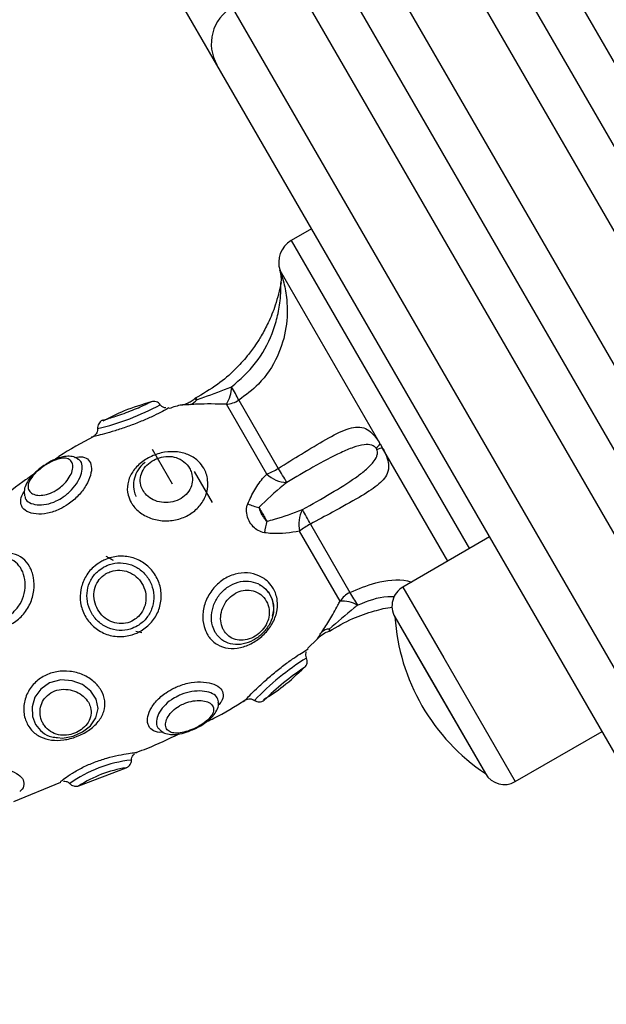
# Model space of a CAD drawing. Units: millimetres. Extents: x 17699 to 17716.8, y 12883.3 to 12898.
# Drawn here: x 17705.1 to 17705.2, y 12889 to 12889.2 of the extents above; entities that cross this region are included whole.
import ezdxf

# ---------------------------------------------------------------- set-up
doc = ezdxf.new("R2010")
doc.units = ezdxf.units.MM
doc.header["$LTSCALE"] = 100

# ---------------------------------------------------------------- blocks, each defined once
blk = doc.blocks.new('KATOPSI')
at = {"color": 7, "linetype": 'Continuous', "lineweight": 25}
for p, q in [((17705.12903475336, 12889.14918654027), (17705.08937281387, 12889.21788303459)), ((17705.15887584323, 12889.16950025647), (17705.26912750839, 12888.97853877079)), ((17705.25353905112, 12888.96953877079), (17705.14328738596, 12889.16050025647)), ((17705.23750764479, 12888.96130598106), (17705.12903475336, 12889.14918654027)), ((17705.14028706601, 12889.12969696306), (17705.1378728071, 12889.12830309003)), ((17705.14843162527, 12889.10412407118), (17705.13653779527, 12889.12472478904)), ((17705.13664430991, 12889.12318649011), (17705.13664414481, 12889.12320000465)), ((17705.13495541913, 12889.10053379204), (17705.13015545545, 12889.108847573)), ((17705.13163240118, 12889.10933156194), (17705.13631890908, 12889.10121429214)), ((17705.14843162527, 12889.10412407118), (17705.14871257163, 12889.10363745782)), ((17705.11252169776, 12889.10235175013), (17705.11256364848, 12889.10232772863)), ((17705.10849078675, 12889.10155864918), (17705.10815271448, 12889.10133096894)), ((17705.10850966727, 12889.10150782249), (17705.10821034457, 12889.10129561785)), ((17705.12633739281, 12889.10085850579), (17705.12846239281, 12889.09717789782)), ((17705.14013627097, 12889.09460242741), (17705.14482277887, 12889.08648515762)), ((17705.14366515929, 12889.08544807956), (17705.13886519561, 12889.09376186053)), ((17705.16143652815, 12889.09306502008), (17705.15113082585, 12889.08711502008)), ((17705.13410811574, 12889.08739921886), (17705.1341892043, 12889.08725876935)), ((17705.15017915979, 12889.08356335403), (17705.1555541598, 12889.07425358094)), ((17705.15017915979, 12889.08356335403), (17705.15409930009, 12889.07677347186)), ((17705.12009701175, 12889.08166716284), (17705.11941399905, 12889.08185017554)), ((17705.13981339859, 12889.07981677149), (17705.14096912766, 12889.08097439872)), ((17705.15409930009, 12889.07677347186), (17705.1609291598, 12889.06494380785)), ((17705.1555541598, 12889.07425358094), (17705.1609291598, 12889.06494380785)), ((17705.12615421873, 12889.07015144896), (17705.12640369444, 12889.07026890952)), ((17705.16448082585, 12889.0639921418), (17705.17478652815, 12889.0699421418)), ((17705.11264311597, 12889.06350367165), (17705.11824966258, 12889.06563992497)), ((17705.10491115891, 12889.0616078129), (17705.110482041, 12889.06394136121))]:
    blk.add_line(p, q, dxfattribs=at)
at = {"color": 8, "linetype": 'Continuous', "lineweight": 25}
for p, q in [((17705.16204179492, 12889.17401666728), (17705.27375293478, 12888.98052729727)), ((17705.2655356298, 12888.97476008699), (17705.15204571621, 12889.17133038349)), ((17705.14511751298, 12889.16733038349), (17705.25860742657, 12888.97076008699)), ((17705.24950422347, 12888.96652729727), (17705.13779308361, 12889.16001666729)), ((17705.13086488038, 12889.15601666728), (17705.24257602025, 12888.96252729727)), ((17705.1378728071, 12889.12830309003), (17705.15902226924, 12889.09167114705)), ((17705.11434872212, 12889.10499355732), (17705.11432617136, 12889.10498836859)), ((17705.1237393166, 12889.09935850579), (17705.1213643166, 12889.10347212646)), ((17705.15647156059, 12889.09019849472), (17705.14871257163, 12889.10363745782)), ((17705.15113082585, 12889.08711502008), (17705.1559990931, 12889.07868293385)), ((17705.1559990931, 12889.07868293385), (17705.16448082585, 12889.0639921418))]:
    blk.add_line(p, q, dxfattribs=at)
at = {"color": 8, "linetype": 'Continuous', "lineweight": 25, "flags": 128}
blk.add_lwpolyline([(17705.11010148924, 12889.06923312968), (17705.1107087306, 12889.0691691366), (17705.11195069376, 12889.06939409148), (17705.11307186822, 12889.06989476226), (17705.1140104241, 12889.07063388302), (17705.11466537132, 12889.07158471969), (17705.11491405877, 12889.07267170425), (17705.11469872286, 12889.07377047679), (17705.11405807425, 12889.07475044253), (17705.11307565394, 12889.07551548514), (17705.11184295682, 12889.07598259208), (17705.11047746092, 12889.07606766631), (17705.10916280502, 12889.07572003183), (17705.10809937866, 12889.07499088296), (17705.10739690412, 12889.07401143048), (17705.10707085251, 12889.07289239718), (17705.10713087625, 12889.071720704), (17705.10749448475, 12889.07078607483), (17705.10749448475, 12889.07078607483)], dxfattribs=at)
at = {"color": 7, "linetype": 'Continuous', "lineweight": 25}
for centre, radius, start, end in [((17705.13336488038, 12889.15168654027), 0.005000000000001592, 119.9999998994347, 210.0000000418024), ((17705.1393728071, 12889.12570501382), 0.003000000000000719, 119.9999998994347, 199.0673653193458), ((17705.133696438, 12889.12376109152), 0.00300000000000065, 349.2216240736335, 20.0493879505654), ((17705.1337320013, 12889.12375767361), 0.002967792454315208, 348.9035753668508, 19.01831042711331), ((17705.12676504167, 12889.11098951214), 0.004010337748988818, 327.7168039528243, 358.7881170840765), ((17705.11765418764, 12889.10272894764), 0.01545913870171695, 25.28372540856286, 31.92857835179108), ((17705.12535571471, 12889.11024839314), 0.001540198281669253, 289.8144408220751, 325.9836431536002), ((17705.12674945526, 12889.10914479268), 0.0005000000000019872, 117.4499783207995, 132.9903001474953), ((17705.12995868755, 12889.11194355802), 0.003102231589261707, 273.6365897732965, 302.6509175263293), ((17705.14659388312, 12889.10553948602), 0.002319632593995844, 305.1177754963899, 322.3968128776633), ((17705.14901948575, 12889.10133821901), 0.002319632594017275, 97.60318698287394, 114.882224625065), ((17705.13121733233, 12889.10972987648), 0.00992679514753657, 292.1210922710068, 300.9252814159442), ((17705.13744746607, 12889.10316018873), 0.003620532767573707, 226.5035637327564, 268.2212279015082), ((17705.10931977119, 12889.08366897604), 0.03219924788643129, 29.53426339618056, 33.01771553449538), ((17705.13590459257, 12889.10467955031), 0.00832580101021468, 247.2933625917636, 257.0168512656134), ((17705.14238574533, 12889.09460683814), 0.003620532767557052, 151.7787720391398, 193.4964362417765), ((17705.11144201255, 12889.07999314617), 0.03219924788408191, 26.98228441970209, 30.46573651871797), ((17705.14293011431, 12889.0925109897), 0.008325801009705818, 162.9831488719075, 172.7066375021579), ((17705.14496019495, 12889.08592654018), 0.009926795147761656, 119.0747185727728, 127.878907768695), ((17705.14624797701, 12889.08372968105), 0.00310223158924349, 117.3490825154797, 146.363410308161), ((17705.13211564039, 12889.07768097674), 0.01545913870241834, 28.07142158863281, 34.71627464373282), ((17705.15243082584, 12889.08486335403), 0.002599999999999979, 119.9999998994347, 210.0000000418024), ((17705.1438249261, 12889.08144092553), 0.004010337748977956, 61.21188287426454, 92.28319599897978), ((17705.17448764019, 12889.08518483094), 0.0243625000000017, 183.8162138237752, 210.0000000418024), ((17705.14247843475, 12889.08059097208), 0.001540198281537704, 94.01635686102827, 130.1855592946423), ((17705.14221955899, 12889.08234978703), 0.000499999999999459, 286.98709533954, 302.5298303476156), ((17705.17448764019, 12889.08518483094), 0.02436250000000353, 210.0000000418024, 236.1837860407518), ((17705.16318082585, 12889.06624380785), 0.002600000000000157, 210.0000000418024, 299.9999998994347)]:
    blk.add_arc(centre, radius, start, end, dxfattribs=at)
at = {"color": 8, "linetype": 'Continuous', "lineweight": 25}
for centre, radius, start, end in [((17705.1076535745, 12889.13606190819), 0.03096037082513349, 283.4586230174119, 298.2329166721705), ((17705.15614020934, 12889.05216005522), 0.03120804894737898, 121.8260395256389, 136.4824271811337), ((17705.15738266365, 12889.05058173187), 0.03239227010694151, 123.606229802689, 134.5841338315434), ((17705.12039985454, 12889.05159121075), 0.01503702469321677, 95.94219501418863, 126.0273905489633), ((17705.12059973207, 12889.05100417016), 0.01481941676971088, 99.11907392330383, 122.4771157961812)]:
    blk.add_arc(centre, radius, start, end, dxfattribs=at)
at = {"color": 7, "linetype": 'Continuous', "lineweight": 25}
for points, knots in [([(17705.13653779527, 12889.12472478904), (17705.13653863559, 12889.12472246849), (17705.13654387103, 12889.1247080108), (17705.13657528998, 12889.12462084953), (17705.13671460125, 12889.12422537219), (17705.13705294078, 12889.12309292068), (17705.13744525117, 12889.1209386862), (17705.13738463785, 12889.11787710812), (17705.13632126615, 12889.11435525005), (17705.13433920025, 12889.11132921567), (17705.13244526374, 12889.10993146533), (17705.13163240118, 12889.10933156194)], [0, 0, 0, 0, 0.002594611127390956, 0.01616517797943024, 0.06349812467747223, 0.1377665791164617, 0.25656386094964, 0.4359034870142768, 0.6250415222243272, 0.8390707887852097, 1, 1, 1, 1]), ([(17705.13666342711, 12889.12330681305), (17705.13645916381, 12889.12240331804), (17705.13608721978, 12889.12075813968), (17705.13522092703, 12889.11865531184), (17705.13439570843, 12889.1170908785), (17705.13356412586, 12889.11578040598), (17705.13255044877, 12889.11441718156), (17705.13108343446, 12889.11281095144), (17705.12904463466, 12889.11104020764), (17705.12734104749, 12889.11006473515), (17705.12642204095, 12889.10953851283)], [0, 0, 0, 0, 0.1561746914900291, 0.2843792356700285, 0.3826548043710847, 0.45465134598419, 0.5463166807864633, 0.669192729703228, 0.8215447687357406, 1, 1, 1, 1]), ([(17705.13077448238, 12889.11090469441), (17705.13178538228, 12889.11179984662), (17705.13380648699, 12889.11358953556), (17705.13541621387, 12889.11660451276), (17705.13623089134, 12889.11915614977), (17705.13653983203, 12889.1208915898), (17705.13663436889, 12889.12217416159), (17705.13664672077, 12889.12284703617), (17705.13664513489, 12889.12311850487), (17705.13664448452, 12889.12317210084), (17705.13664430991, 12889.12318649011)], [0, 0, 0, 0, 0.2780636617776911, 0.5559361341974893, 0.6938333181796851, 0.8347636104690022, 0.9242635637956, 0.9691356316980816, 0.9917136351071082, 1, 1, 1, 1]), ([(17705.12663235103, 12889.10938676071), (17705.12691926976, 12889.10948603535), (17705.12828953963, 12889.10996015236), (17705.12967730171, 12889.11048764928), (17705.13077448238, 12889.11090469441)], [0, 0, 0, 0, 0.2093884824630688, 1, 1, 1, 1]), ([(17705.12122901342, 12889.1091129577), (17705.12014528857, 12889.10879468127), (17705.11815725697, 12889.10821082128), (17705.11631289687, 12889.10726900266), (17705.11547394276, 12889.10684059251)], [0, 0, 0, 0, 0.5451245601760724, 1, 1, 1, 1]), ([(17705.12297682574, 12889.1084028511), (17705.12294608318, 12889.10840356877), (17705.12280063751, 12889.10840696418), (17705.12256270699, 12889.10853290417), (17705.1223584029, 12889.10867293131), (17705.12230380065, 12889.10878068185), (17705.12230270336, 12889.10878284722)], [0, 0, 0, 0, 0.1152048272510276, 0.5450439511879775, 0.990857158494357, 1, 1, 1, 1]), ([(17705.12493318634, 12889.10874866405), (17705.12491532277, 12889.10874680669), (17705.12437282888, 12889.10869040087), (17705.123854286, 12889.10850644759), (17705.12335281803, 12889.10832855164)], [0, 0, 0, 0, 0.03292861270690223, 0.9999999999999999, 0.9999999999999999, 0.9999999999999999, 0.9999999999999999]), ([(17705.12640072328, 12889.10951664826), (17705.12637806913, 12889.10949101862), (17705.12622532062, 12889.1093182075), (17705.1258821404, 12889.10910205273), (17705.1254339249, 12889.10888692421), (17705.12511792406, 12889.10878636096), (17705.12495798727, 12889.10876019036), (17705.12493167856, 12889.10875588544)], [0, 0, 0, 0, 0.06109061615558915, 0.4119112790125768, 0.7103187334800194, 0.9523490484720878, 1, 1, 1, 1]), ([(17705.13015545545, 12889.108847573), (17705.12895219675, 12889.10887235048), (17705.12744497712, 12889.10890338711), (17705.12614081402, 12889.10881683641), (17705.1258778035, 12889.10879938174)], [0, 0, 0, 0, 0.798330036831279, 1, 1, 1, 1]), ([(17705.12333031737, 12889.10841145201), (17705.12328153438, 12889.10838315544), (17705.12318384685, 12889.10832649181), (17705.12240992151, 12889.10790201997), (17705.12127239025, 12889.10734079304), (17705.11988405874, 12889.10673471367), (17705.11838903555, 12889.10616368111), (17705.11690738195, 12889.10567301874), (17705.11562316216, 12889.10530523799), (17705.11466484652, 12889.1050659734), (17705.11445368777, 12889.10501760229), (17705.11434872212, 12889.10499355732)], [0, 0, 0, 0, 0.1152809663405459, 0.2308491409599257, 0.3419387651770383, 0.4492702933583995, 0.5569598777765269, 0.6672891971837454, 0.7792378751686914, 0.8902605761206075, 1, 1, 1, 1]), ([(17705.11542967831, 12889.10693359868), (17705.11534150302, 12889.10688205873), (17705.11516515246, 12889.10677897883), (17705.11497660591, 12889.10653295867), (17705.11485987168, 12889.10624581961), (17705.11486023921, 12889.106041553), (17705.11486042297, 12889.10593941969)], [0, 0, 0, 0, 0.2499999958877682, 0.4999999948726495, 0.7499999965238124, 1, 1, 1, 1]), ([(17705.1145410906, 12889.10514661161), (17705.11452140086, 12889.10512647314), (17705.11446245887, 12889.10506618789), (17705.11435308694, 12889.10499955444), (17705.11423697574, 12889.10494485815), (17705.11416023029, 12889.10491891549), (17705.11411715214, 12889.10490716498), (17705.11410656338, 12889.10490453312), (17705.11410454593, 12889.10490403168)], [0, 0, 0, 0, 0.1658236541941773, 0.4963994324419737, 0.7487907625782789, 0.9178534649851865, 0.9843488611025124, 1, 1, 1, 1]), ([(17705.11484379327, 12889.1059389105), (17705.11485068082, 12889.10586341425), (17705.11486650995, 12889.10568990725), (17705.11477557841, 12889.10544580821), (17705.11466162166, 12889.1052558921), (17705.11457114931, 12889.10517386459), (17705.1145410906, 12889.10514661161)], [0, 0, 0, 0, 0.2551053772715655, 0.5862882820811947, 0.8625475981327214, 1, 1, 1, 1]), ([(17705.13631890908, 12889.10121429214), (17705.13725067005, 12889.10179483061), (17705.13924862926, 12889.10303966938), (17705.1420866357, 12889.10475301991), (17705.14414767465, 12889.10581636214), (17705.14554151952, 12889.10617482206), (17705.14644553557, 12889.10611733255), (17705.14720926643, 12889.10569314269), (17705.14781814189, 12889.10503674864), (17705.14820490604, 12889.10448489799), (17705.14837641523, 12889.10421399503), (17705.14842286822, 12889.1041383343), (17705.14843162527, 12889.10412407118)], [0, 0, 0, 0, 0.1756964868190906, 0.3767429938680811, 0.5841282878970575, 0.6843987819495065, 0.7880634182480633, 0.8801488678329633, 0.9475358289898728, 0.9856426960358164, 0.9972934461506752, 1, 1, 1, 1]), ([(17705.11433857777, 12889.10496693739), (17705.11295126019, 12889.10423311127), (17705.11137196569, 12889.10339773832), (17705.10991513852, 12889.1023698571), (17705.10973804856, 12889.10224490924)], [0, 0, 0, 0, 0.878441339994843, 0.9999999999999999, 0.9999999999999999, 0.9999999999999999, 0.9999999999999999]), ([(17705.14792827275, 12889.10364209316), (17705.14791122334, 12889.10366255299), (17705.14784908207, 12889.10373712448), (17705.14768440638, 12889.10386939086), (17705.14722664521, 12889.10407146272), (17705.14641849159, 12889.1040575398), (17705.14522552624, 12889.10373622288), (17705.14328172549, 12889.10290306913), (17705.14065958592, 12889.1015045206), (17705.13838371892, 12889.10016062037), (17705.13733508313, 12889.09954140059)], [0, 0, 0, 0, 0.00575435840536098, 0.02097334739470429, 0.05076733272279248, 0.1518763128095659, 0.296169584255441, 0.4444877707185704, 0.7440404026732333, 0.9999999999999999, 0.9999999999999999, 0.9999999999999999, 0.9999999999999999]), ([(17705.11884668458, 12889.09715861001), (17705.11870759453, 12889.09745274302), (17705.11837292399, 12889.09816046909), (17705.11835520507, 12889.09939401516), (17705.11885711439, 12889.10070078822), (17705.11985564341, 12889.10184501931), (17705.12122377881, 12889.10270981932), (17705.122796119, 12889.1031982692), (17705.12437787955, 12889.10324824267), (17705.12580305771, 12889.10285642729), (17705.12683794619, 12889.10213673084), (17705.12760505318, 12889.10113645443), (17705.12802854619, 12889.09988398746), (17705.12792147454, 12889.09836923933), (17705.12725062958, 12889.09698268503), (17705.12614296467, 12889.09589514456), (17705.12472842694, 12889.09518226602), (17705.12312784604, 12889.09490285343), (17705.12150579446, 12889.0951013747), (17705.12006990047, 12889.09575867861), (17705.11923335952, 12889.09653880154), (17705.11891752904, 12889.09704505211), (17705.11884668458, 12889.09715861001)], [0, 0, 0, 0, 0.03785312280124151, 0.09108002703915255, 0.1447458674126425, 0.1991457891949007, 0.2539591362096332, 0.3082503722822966, 0.3608096760197125, 0.4118015685357179, 0.463288363290733, 0.5000871086565843, 0.556053430600296, 0.6120367519922582, 0.6658505822982517, 0.7178439226717263, 0.7700107119866335, 0.8234562368319145, 0.8776862083996355, 0.9314676198448105, 0.9846273885876016, 1, 1, 1, 1]), ([(17705.1391955914, 12889.09631890573), (17705.14034750585, 12889.09696981357), (17705.14265054271, 12889.09827118171), (17705.14511049008, 12889.09981353382), (17705.14670914044, 12889.10100728995), (17705.14755292268, 12889.10181635724), (17705.14799457709, 12889.1024977038), (17705.14811883975, 12889.10297674324), (17705.14810329722, 12889.10327238558), (17705.14805614849, 12889.10340651905), (17705.14804349015, 12889.10344253076)], [0, 0, 0, 0, 0.2780636617776908, 0.5559361341975185, 0.6938333181797646, 0.8347636104690662, 0.9242635637956165, 0.9691356316981059, 0.9917136351071275, 1, 1, 1, 1]), ([(17705.14871257163, 12889.10363745782), (17705.14872021223, 12889.10362335883), (17705.14876781542, 12889.10353551806), (17705.14894721178, 12889.10319205238), (17705.14925919694, 12889.10249749509), (17705.14951097541, 12889.10151497173), (17705.1493144618, 12889.10038061035), (17705.14818338347, 12889.09917313203), (17705.14591901994, 12889.09773145285), (17705.14308771454, 12889.09617634441), (17705.14102260125, 12889.09507508097), (17705.14013627097, 12889.09460242741)], [0, 0, 0, 0, 0.002594611127415195, 0.0161651779794382, 0.0634981246775666, 0.137766579116541, 0.2565638609497071, 0.4359034870142895, 0.6250415222243505, 0.8390707887852153, 0.9999999999999999, 0.9999999999999999, 0.9999999999999999, 0.9999999999999999]), ([(17705.14804349015, 12889.10344253076), (17705.14802433532, 12889.1034848305), (17705.14799231201, 12889.10355554776), (17705.14794662996, 12889.10361728445), (17705.14792827275, 12889.10364209316)], [0, 0, 0, 0, 0.5981528026008547, 1, 1, 1, 1]), ([(17705.11212828692, 12889.10252443481), (17705.11246395267, 12889.10256751149), (17705.11316385906, 12889.10265733193), (17705.11385392556, 12889.10226667376), (17705.11418752454, 12889.10149586303), (17705.11408125618, 12889.10041120946), (17705.11354290672, 12889.09917552965), (17705.11261806937, 12889.09795393758), (17705.11149665423, 12889.09699344983), (17705.11023094568, 12889.09626623352), (17705.10888481517, 12889.09581607764), (17705.1074914545, 12889.09573443464), (17705.10639504882, 12889.09605252961), (17705.10575770836, 12889.09667632701), (17705.10570097487, 12889.0974980801), (17705.10588391267, 12889.09811651291), (17705.10615773357, 12889.0984485667), (17705.10616289234, 12889.09845482257)], [0, 0, 0, 0, 0.06743220813855753, 0.1406048531387986, 0.2132627466976008, 0.285946448330101, 0.358698431379207, 0.4310435418862469, 0.5038556059299266, 0.5574648724867096, 0.6301852192657765, 0.7049957236911927, 0.7807800698966625, 0.8554524623596585, 0.927972645818594, 0.9986430085537682, 1, 1, 1, 1]), ([(17705.1125415988, 12889.1023079286), (17705.11242610534, 12889.10238926507), (17705.11211743839, 12889.10260664431), (17705.11147897567, 12889.10268622333), (17705.11068779963, 12889.10261298292), (17705.10979166855, 12889.10231018161), (17705.10902435565, 12889.10192763856), (17705.10860285003, 12889.1016361465), (17705.10849078675, 12889.10155864918)], [0, 0, 0, 0, 0.1055389907719138, 0.2820627214016472, 0.4740799426070825, 0.6928442831210776, 0.918338277189597, 1, 1, 1, 1]), ([(17705.12050340189, 12889.10192595861), (17705.12032929254, 12889.10178551878), (17705.11985677946, 12889.10140438098), (17705.11935808054, 12889.10057376232), (17705.11907534757, 12889.09954273284), (17705.11912879077, 12889.09861476746), (17705.1193339457, 12889.09809455874), (17705.11941328525, 12889.09789337849)], [0, 0, 0, 0, 0.1419147462951626, 0.3851405715454418, 0.6242356117553477, 0.8546806835205046, 1, 1, 1, 1]), ([(17705.12023347934, 12889.09861317042), (17705.12037060918, 12889.09841533971), (17705.12068364248, 12889.09796374141), (17705.12145314359, 12889.09744260873), (17705.12244601674, 12889.09713373921), (17705.12352642928, 12889.09713349538), (17705.1245671521, 12889.09745853158), (17705.12542555646, 12889.09808179795), (17705.12597618933, 12889.0989097759), (17705.12618213899, 12889.09982218458), (17705.12607681144, 12889.10061960449), (17705.12574314481, 12889.10138274141), (17705.1251672884, 12889.10205644654), (17705.12425258306, 12889.10254744018), (17705.12321865974, 12889.10269626955), (17705.1222019093, 12889.10253447749), (17705.12127048816, 12889.10210979007), (17705.12049914626, 12889.10144768707), (17705.11999887188, 12889.10060280773), (17705.11985651234, 12889.09967837319), (17705.12001986791, 12889.09900701785), (17705.12020025505, 12889.09867442793), (17705.12023347934, 12889.09861317042)], [0, 0, 0, 0, 0.04148521867240228, 0.09470043268283208, 0.1477041554506409, 0.2013753906527793, 0.2559574732689287, 0.3103419932713805, 0.3627116479458747, 0.4132207066406222, 0.4651853721140951, 0.5000873272638624, 0.5585996436520507, 0.6162827874875076, 0.6693857609040389, 0.7192596971321665, 0.7698969636704759, 0.8232222330623423, 0.8784278451942602, 0.9334933173656951, 0.9877505807483531, 1, 1, 1, 1]), ([(17705.10717846582, 12889.10045875509), (17705.10678108586, 12889.10018565289), (17705.10517533592, 12889.09908208984), (17705.10367017468, 12889.09784290715), (17705.1025375004, 12889.09691038887)], [0, 0, 0, 0, 0.2474731263294497, 0.9999999999999999, 0.9999999999999999, 0.9999999999999999, 0.9999999999999999]), ([(17705.1073659667, 12889.10063646471), (17705.10723035031, 12889.10050848933), (17705.10682482404, 12889.10012581155), (17705.10640154237, 12889.09946785596), (17705.10610438395, 12889.09868989328), (17705.10615143993, 12889.09818733464), (17705.10617346163, 12889.09795214253)], [0, 0, 0, 0, 0.1595499268098459, 0.4770934221133717, 0.7552852662156331, 0.9999999999999999, 0.9999999999999999, 0.9999999999999999, 0.9999999999999999]), ([(17705.10815271448, 12889.10133096894), (17705.10800209033, 12889.10121735555), (17705.10771279434, 12889.10099914422), (17705.10747834717, 12889.10075398158), (17705.1073659667, 12889.10063646471)], [0, 0, 0, 0, 0.5206575497326809, 0.9999999999999999, 0.9999999999999999, 0.9999999999999999, 0.9999999999999999]), ([(17705.13269072588, 12889.09699905402), (17705.13295517227, 12889.09757040507), (17705.13349172279, 12889.09872965223), (17705.13430990058, 12889.09985891789), (17705.13484096465, 12889.10041413263), (17705.13495541913, 12889.10053379204)], [0, 0, 0, 0, 0.4325930086819091, 0.8777129316124882, 1, 1, 1, 1]), ([(17705.13733508313, 12889.09954140059), (17705.13720021498, 12889.09943701576), (17705.13602587636, 12889.09852810494), (17705.13496930722, 12889.09748759767), (17705.13403408087, 12889.09656658856)], [0, 0, 0, 0, 0.1148460557211542, 1, 1, 1, 1]), ([(17705.13467167606, 12889.09356794766), (17705.13442529657, 12889.09363315406), (17705.13393965266, 12889.0937616838), (17705.13330902084, 12889.09428662159), (17705.13280290424, 12889.09500038583), (17705.1325348559, 12889.09583593404), (17705.13253478083, 12889.09653786928), (17705.132651762, 12889.09688382402), (17705.13269072588, 12889.09699905402)], [0, 0, 0, 0, 0.1756875653104552, 0.3463015395964282, 0.5344867597445015, 0.7447855394028909, 0.9149936195431145, 1, 1, 1, 1]), ([(17705.13403408087, 12889.09656658856), (17705.13407932275, 12889.09648922689), (17705.13422702683, 12889.09623665928), (17705.13446210586, 12889.09583123313), (17705.13473672075, 12889.09535436202), (17705.13488492314, 12889.09509461496), (17705.13496882749, 12889.09494755993)], [0, 0, 0, 0, 0.1530751420712479, 0.4997542263923276, 0.7167873312676413, 1, 1, 1, 1]), ([(17705.13403408087, 12889.09656658856), (17705.13404120933, 12889.09652550897), (17705.13406491431, 12889.09638890311), (17705.13416431796, 12889.09611545931), (17705.13433582378, 12889.09576402049), (17705.13454715799, 12889.09542354993), (17705.13475267411, 12889.09514325874), (17705.13489989845, 12889.09500996622), (17705.13496882749, 12889.09494755993)], [0, 0, 0, 0, 0.07049005140020398, 0.2344072928416332, 0.4616649699125994, 0.66901883758079, 0.8450377740844378, 1, 1, 1, 1]), ([(17705.13496882749, 12889.09494755993), (17705.13526866767, 12889.09502445395), (17705.136700648, 12889.09539168532), (17705.13809399512, 12889.09590950865), (17705.1391955914, 12889.09631890573)], [0, 0, 0, 0, 0.2093884824630738, 1, 1, 1, 1]), ([(17705.13886519561, 12889.09376186053), (17705.13777833384, 12889.0935850326), (17705.13641691472, 12889.09336353534), (17705.13496457031, 12889.09353364221), (17705.13467167606, 12889.09356794766)], [0, 0, 0, 0, 0.7983300368356617, 1, 1, 1, 1]), ([(17705.09884524111, 12889.08411181378), (17705.09874304343, 12889.08431569776), (17705.09842414356, 12889.08495190176), (17705.09829933179, 12889.08616679821), (17705.09872006684, 12889.08763795123), (17705.09961622117, 12889.08896788657), (17705.10078930558, 12889.09004399368), (17705.10210770241, 12889.09081469785), (17705.10348913442, 12889.09121803873), (17705.10483789324, 12889.09116485191), (17705.10598872026, 12889.09060678036), (17705.10684628805, 12889.08960070326), (17705.10732820411, 12889.08825633748), (17705.10736219195, 12889.08668088042), (17705.10690681401, 12889.08508652253), (17705.10597965447, 12889.08368094219), (17705.10468499861, 12889.08266191518), (17705.10320311175, 12889.0821428699), (17705.10170533063, 12889.08213032274), (17705.10032868918, 12889.08259187415), (17705.09936680262, 12889.08332485298), (17705.09898075899, 12889.08390733693), (17705.09884524111, 12889.08411181378)], [0, 0, 0, 0, 0.02620828560832113, 0.08178090163133366, 0.1374039220216566, 0.1910817103454727, 0.2423378719338043, 0.2927896497706265, 0.3444491367445515, 0.3975632282393306, 0.4510821608626756, 0.4999878133221238, 0.5521115330368468, 0.604854369066684, 0.6590280809330155, 0.7144660668412104, 0.7690592174800414, 0.8210171360705198, 0.8708197756461381, 0.9204923952591378, 0.9720894207429113, 1, 1, 1, 1]), ([(17705.09937245337, 12889.08485384584), (17705.09962135816, 12889.08451504805), (17705.10011810436, 12889.08383889992), (17705.10130508015, 12889.08323199403), (17705.10260369868, 12889.08307590423), (17705.10384623739, 12889.08339042142), (17705.1049024982, 12889.08408970086), (17705.10571368769, 12889.08510518761), (17705.10620754935, 12889.08635477068), (17705.10631589749, 12889.08769642921), (17705.10602278514, 12889.08894031227), (17705.10538097036, 12889.08991761948), (17705.10446812632, 12889.09054406884), (17705.10336922686, 12889.09072682928), (17705.10251091341, 12889.09065805756), (17705.10207921163, 12889.09043345297), (17705.10203887442, 12889.09041246644)], [0, 0, 0, 0, 0.08138149771309146, 0.1624153123608179, 0.2398127207836301, 0.3121136052508258, 0.3825707765075478, 0.4548499102546658, 0.5306328477522464, 0.608519105746196, 0.6861595897248319, 0.7622348649895264, 0.8376784313225628, 0.9140366978064255, 0.9919677894935426, 1, 1, 1, 1]), ([(17705.11523674712, 12889.09011817967), (17705.11539967571, 12889.09020508855), (17705.11604598586, 12889.09054984134), (17705.11730154106, 12889.09085576066), (17705.11893057705, 12889.09071441071), (17705.12041380574, 12889.09003220814), (17705.12158432564, 12889.08888886962), (17705.12230886465, 12889.08742619302), (17705.12250739771, 12889.08581753904), (17705.12216114025, 12889.08424808597), (17705.12132028171, 12889.08288132979), (17705.12018822728, 12889.08193917472), (17705.11884608345, 12889.08134443475), (17705.11735865664, 12889.08113866486), (17705.11572601085, 12889.08147287149), (17705.11429742714, 12889.08236104138), (17705.11327274017, 12889.08367495144), (17705.11276031497, 12889.08521719299), (17705.11278291061, 12889.08680772956), (17705.11332283747, 12889.08829423129), (17705.11420126363, 12889.08942839953), (17705.11493877446, 12889.08991968726), (17705.11523674712, 12889.09011817967)], [0, 0, 0, 0, 0.01846824965600825, 0.0732604222317945, 0.1269434389391406, 0.1807755966731306, 0.2341807890663894, 0.2872203380877086, 0.340273097846461, 0.3933761171911195, 0.4461821522217508, 0.4993290252908238, 0.5384594159404725, 0.5915393427619808, 0.6461449128063441, 0.7014612060606977, 0.7559679850752654, 0.8088999003903886, 0.8604835076524323, 0.9117760739069869, 0.9643553469938186, 1, 1, 1, 1]), ([(17705.11554181242, 12889.08946045275), (17705.11529883476, 12889.08929809959), (17705.11469770121, 12889.08889643332), (17705.11398986808, 12889.08795666638), (17705.11356904598, 12889.08671822332), (17705.1135757, 12889.08538381504), (17705.11402118799, 12889.08408077814), (17705.11488302739, 12889.08296170343), (17705.11606898267, 12889.08219360516), (17705.11741548369, 12889.08188771909), (17705.11863781848, 12889.08203998131), (17705.11973689036, 12889.08252332632), (17705.12066283306, 12889.08330560855), (17705.12134383318, 12889.08444958951), (17705.12161376745, 12889.08576760364), (17705.1214330258, 12889.08712098062), (17705.12081896948, 12889.08835541942), (17705.11983833863, 12889.0893268748), (17705.11859808472, 12889.08991824496), (17705.1172436342, 12889.09005502654), (17705.1162034683, 12889.08981172411), (17705.11567518282, 12889.08953125874), (17705.11554181242, 12889.08946045275)], [0, 0, 0, 0, 0.03493520920412566, 0.0864306890237206, 0.1372352227271871, 0.1892527108961591, 0.2434211672165315, 0.2993024033948019, 0.3552314657471096, 0.4093689343335269, 0.461382405620623, 0.4997238615588211, 0.5520813672450255, 0.6045907374612934, 0.6579230142338118, 0.7116671586898254, 0.7656608727789521, 0.8199150980784409, 0.8741579219497867, 0.9281656230642406, 0.9818647676502213, 1, 1, 1, 1]), ([(17705.11674206617, 12889.09026032843), (17705.11659714322, 12889.09034373543), (17705.11630720658, 12889.09051060166), (17705.11601733058, 12889.09067757895), (17705.11587234722, 12889.09076109372)], [0, 0, 0, 0, 0.4998435084392258, 1, 1, 1, 1]), ([(17705.11589407633, 12889.08871765082), (17705.11579075965, 12889.08865271565), (17705.11541003414, 12889.08841342733), (17705.11509469105, 12889.08806836974), (17705.11472328737, 12889.08750248113), (17705.1144385856, 12889.08682868382), (17705.11438754302, 12889.08572556888), (17705.11470556295, 12889.08465156279), (17705.11532901237, 12889.08374597069), (17705.11617060651, 12889.08309526779), (17705.11715602649, 12889.08275179062), (17705.11819425759, 12889.08276124245), (17705.11907457286, 12889.08309679754), (17705.11981316348, 12889.08367073927), (17705.12036469527, 12889.08445200573), (17705.1206517647, 12889.08547788645), (17705.12058763858, 12889.08655237599), (17705.12018274767, 12889.08756001903), (17705.11948085894, 12889.0883928307), (17705.11855276137, 12889.08895559781), (17705.11750849188, 12889.08917204547), (17705.11658534736, 12889.08905908145), (17705.11608479058, 12889.08881184786), (17705.11589407633, 12889.08871765082)], [0, 0, 0, 0, 0.01869111492817514, 0.06887739613164874, 0.06936112016964907, 0.122142840271817, 0.1779436900285418, 0.2349284846247149, 0.2902779984023262, 0.3432699780503582, 0.3948893381687466, 0.446861429917791, 0.4986336805317856, 0.5359630369923692, 0.5891975864118014, 0.6428312842448182, 0.6969365786563096, 0.751330154819443, 0.8059285468318499, 0.8605811789360436, 0.9146580827973774, 0.9674843682248551, 1, 1, 1, 1]), ([(17705.12788777299, 12889.08149898552), (17705.12774457435, 12889.08180023482), (17705.12740001795, 12889.08252508372), (17705.1272919169, 12889.08391517622), (17705.12764592351, 12889.08547812429), (17705.12847725647, 12889.08691194744), (17705.12969464063, 12889.08803785627), (17705.13115671647, 12889.08871728961), (17705.13267679232, 12889.08887410409), (17705.13407873594, 12889.08852253212), (17705.13511032444, 12889.08780855142), (17705.13587733457, 12889.08680844277), (17705.13630065637, 12889.08555627236), (17705.13620327246, 12889.08402474455), (17705.13557379852, 12889.08256653354), (17705.13455075021, 12889.08133243284), (17705.13326280289, 12889.08040029327), (17705.13181979179, 12889.07984796178), (17705.1303609851, 12889.07976373459), (17705.12905572607, 12889.08019477213), (17705.12827063213, 12889.08088578623), (17705.12795791834, 12889.08138663852), (17705.12788777299, 12889.08149898552)], [0, 0, 0, 0, 0.03785312279857746, 0.09108002703207728, 0.1447458674081439, 0.1991457891971867, 0.2539591362112756, 0.3082503722824632, 0.3608096760212419, 0.4118015685287643, 0.4632883632889734, 0.5000871086562658, 0.5560534305971144, 0.6120367519912228, 0.6658505822948964, 0.7178439226720202, 0.7700107119816969, 0.8234562368285993, 0.8776862083918762, 0.9314676198525388, 0.9846273885855119, 1, 1, 1, 1]), ([(17705.12884680976, 12889.08172483621), (17705.1289059968, 12889.08162979318), (17705.1291689516, 12889.08120753824), (17705.12954149039, 12889.08087601108), (17705.13018661435, 12889.08049090574), (17705.13092341404, 12889.08023470119), (17705.13214404821, 12889.08028433441), (17705.13334996165, 12889.08073186815), (17705.13441715692, 12889.08150311906), (17705.13525478188, 12889.08253060075), (17705.13575965164, 12889.08375170006), (17705.13582092615, 12889.08504365964), (17705.13545349469, 12889.08610791043), (17705.13480212246, 12889.08696354242), (17705.13393976532, 12889.0875741948), (17705.13277762013, 12889.08788097957), (17705.13152177471, 12889.08776134623), (17705.13031223916, 12889.08720163427), (17705.12930404058, 12889.08626306239), (17705.12861893486, 12889.08506279993), (17705.12833428221, 12889.0837537507), (17705.1284337728, 12889.08258979317), (17705.12872536318, 12889.08197916226), (17705.12884680976, 12889.08172483621)], [0, 0, 0, 0, 0.01552151253726202, 0.06895861608659744, 0.06917167052671061, 0.1231440036162662, 0.1772728486774513, 0.2303812595968652, 0.2819165318306583, 0.3330765679729553, 0.3863027925343827, 0.4426376609227683, 0.4999143101671013, 0.53765104277509, 0.5898576712376773, 0.6406332135626495, 0.6923934486525958, 0.74590296266254, 0.8002295263491253, 0.8544243534548132, 0.9081686502365761, 0.9617525005975405, 1, 1, 1, 1]), ([(17705.12984100042, 12889.08197245578), (17705.12997556652, 12889.08177906558), (17705.13028274745, 12889.08133760389), (17705.13100111392, 12889.08090503902), (17705.13191164186, 12889.08073879558), (17705.13289473857, 12889.08090710771), (17705.13384126038, 12889.08139530484), (17705.13462435382, 12889.08214901354), (17705.13512720245, 12889.08305975625), (17705.13530920485, 12889.08401364279), (17705.13519582334, 12889.08482501258), (17705.13486004414, 12889.08559180857), (17705.13428769115, 12889.08625944559), (17705.13338981139, 12889.08672129647), (17705.13239436363, 12889.08680348421), (17705.13143916786, 12889.08653507634), (17705.13058951941, 12889.08596875447), (17705.12991403105, 12889.08514062826), (17705.12950833201, 12889.08413193962), (17705.12943746612, 12889.08308367446), (17705.12962587473, 12889.08236892598), (17705.1298075406, 12889.08203412122), (17705.12984100042, 12889.08197245578)], [0, 0, 0, 0, 0.04148521865853206, 0.09470043267929996, 0.1477041554690012, 0.2013753906563727, 0.2559574732600844, 0.3103419932588608, 0.3627116479542175, 0.4132207066374258, 0.4651853721151758, 0.500087327263979, 0.5585996436492083, 0.6162827874941255, 0.6693857609028155, 0.7192596971396388, 0.7698969636784291, 0.8232222330601798, 0.8784278452017955, 0.933493317346831, 0.9877505807415545, 1, 1, 1, 1]), ([(17705.13565633749, 12889.08365271202), (17705.13571135332, 12889.08389796511), (17705.13584557147, 12889.08449629132), (17705.13569427979, 12889.0854426748), (17705.13535460192, 12889.08631052939), (17705.13495790015, 12889.08672116765), (17705.13480311189, 12889.08688139377)], [0, 0, 0, 0, 0.2077906920322722, 0.5069319169947123, 0.8076107562388836, 0.9999999999999999, 0.9999999999999999, 0.9999999999999999, 0.9999999999999999]), ([(17705.14148459845, 12889.08176761993), (17705.14180013134, 12889.08225048656), (17705.14244033424, 12889.08323020255), (17705.14316427403, 12889.0845226932), (17705.1435763492, 12889.08528400277), (17705.14366515929, 12889.08544807956)], [0, 0, 0, 0, 0.4325930086817882, 0.8777129316125296, 0.9999999999999999, 0.9999999999999999, 0.9999999999999999, 0.9999999999999999]), ([(17705.14575619216, 12889.0849556119), (17705.14562327396, 12889.08484784965), (17705.14446591426, 12889.08390953048), (17705.14335440984, 12889.08296417389), (17705.14237055733, 12889.08212738778)], [0, 0, 0, 0, 0.1148460557212283, 1, 1, 1, 1]), ([(17705.14239682348, 12889.08186937784), (17705.14331177742, 12889.08240415023), (17705.1450078522, 12889.08339547222), (17705.14756390627, 12889.08425255484), (17705.14915348239, 12889.0846516525), (17705.14987848321, 12889.08473626893), (17705.14988085888, 12889.08473654621)], [0, 0, 0, 0, 0.3929976423135262, 0.7285103180544017, 0.9991103849674219, 1, 1, 1, 1]), ([(17705.14097983909, 12889.08096146686), (17705.14119983685, 12889.0811845175), (17705.14159825319, 12889.08158846262), (17705.14212904833, 12889.08178349354), (17705.14236674873, 12889.08187083218)], [0, 0, 0, 0, 0.5521805444561696, 1, 1, 1, 1]), ([(17705.13240834818, 12889.07366911962), (17705.13242728517, 12889.07368954128), (17705.13247285027, 12889.07373867873), (17705.13290332507, 12889.07419594211), (17705.1336976833, 12889.07499613143), (17705.13477492785, 12889.07600420278), (17705.13602445732, 12889.07707375963), (17705.13730601647, 12889.07806832891), (17705.13844849076, 12889.07887033371), (17705.13933820399, 12889.07943787627), (17705.13975294503, 12889.07968424191), (17705.13993016523, 12889.07978806627), (17705.13987507033, 12889.07975549873), (17705.13987488293, 12889.07975538796)], [0, 0, 0, 0, 0.07567405395601084, 0.1820825963004389, 0.2893686375199596, 0.3981222174230256, 0.5077022961080336, 0.616238596940332, 0.7213125060051973, 0.8232529255983954, 0.926182728816796, 0.9997489244300735, 1, 1, 1, 1]), ([(17705.13968262772, 12889.07868389179), (17705.13964887211, 12889.07879023961), (17705.13958680729, 12889.07898577628), (17705.13960720175, 12889.07925696209), (17705.13966353, 12889.07940005762), (17705.13968576866, 12889.07945655241)], [0, 0, 0, 0, 0.4191545318877609, 0.7706794590421214, 1, 1, 1, 1]), ([(17705.10658821654, 12889.07070058694), (17705.10648496264, 12889.07090630034), (17705.10616276695, 12889.07154821286), (17705.10599983632, 12889.07282913311), (17705.10637288305, 12889.07438288473), (17705.1072746525, 12889.07570309442), (17705.10853359231, 12889.07663049558), (17705.11001044915, 12889.07712673899), (17705.11159815315, 12889.07717280628), (17705.11315728469, 12889.07675524324), (17705.1144592957, 12889.07593531333), (17705.11537028878, 12889.07483670091), (17705.11579533066, 12889.07359084411), (17705.11567046411, 12889.07229053091), (17705.11499746732, 12889.07107309991), (17705.11385406054, 12889.0700420708), (17705.1124042195, 12889.06929183239), (17705.1108552767, 12889.06888893141), (17705.1093642908, 12889.06886461459), (17705.10803193424, 12889.06924946232), (17705.10710516628, 12889.06992161396), (17705.10672253613, 12889.07049818558), (17705.10658821654, 12889.07070058694)], [0, 0, 0, 0, 0.02620828560906065, 0.08178090165570957, 0.1374039220434003, 0.1910817103566203, 0.242337871955732, 0.2927896497859185, 0.3444491367689217, 0.3975632282431833, 0.4510821608655261, 0.4999878133242185, 0.5521115330389147, 0.6048543690879948, 0.6590280809469907, 0.7144660668447537, 0.7690592174960861, 0.82101713608862, 0.8708197756678577, 0.9204923952729367, 0.9720894207316028, 1, 1, 1, 1]), ([(17705.13458650536, 12889.07373714361), (17705.13537692815, 12889.07424945128), (17705.13711467779, 12889.07537576303), (17705.13861427118, 12889.07680546544), (17705.13943176816, 12889.07758486165)], [0, 0, 0, 0, 0.4548542425733197, 1, 1, 1, 1]), ([(17705.10839210432, 12889.07086740062), (17705.10849061554, 12889.07071779616), (17705.10877074467, 12889.07029237693), (17705.10944403776, 12889.06977354784), (17705.11040449133, 12889.06946710441), (17705.1114172451, 12889.06949096702), (17705.11236213444, 12889.06978879928), (17705.11317742984, 12889.07031122275), (17705.11379407227, 12889.07102907744), (17705.11411630995, 12889.07188991555), (17705.11407838647, 12889.07271945021), (17705.11376249066, 12889.07349082282), (17705.11320785514, 12889.07415919646), (17705.11236153315, 12889.07469912775), (17705.11135125075, 12889.07498745351), (17705.1102765707, 12889.07496359644), (17705.10928366726, 12889.07459438975), (17705.10852864734, 12889.07392690004), (17705.10809058304, 12889.07307866374), (17705.10797204777, 12889.07215477861), (17705.10811765859, 12889.0714007917), (17705.10832469865, 12889.07099840496), (17705.10839210432, 12889.07086740062)], [0, 0, 0, 0, 0.03173794552966507, 0.09025086799773795, 0.1459688391396341, 0.1971583688254538, 0.2456544910840809, 0.2950065236452797, 0.3477697224127124, 0.4035760215039795, 0.4597672337579387, 0.4999964638833769, 0.553332009592327, 0.6061645204973449, 0.6597336435636818, 0.7141381389991177, 0.7679812439178877, 0.8195895428672704, 0.8694261050750812, 0.9200040357644216, 0.9739558547209581, 1, 1, 1, 1]), ([(17705.12488217009, 12889.07314981575), (17705.12477374875, 12889.07309372201), (17705.12437421254, 12889.07288701471), (17705.12401609433, 12889.07261604571), (17705.1235634426, 12889.07219088327), (17705.12316999457, 12889.07170542473), (17705.12289861489, 12889.07098395142), (17705.12295250484, 12889.07036744309), (17705.12329905407, 12889.06994145323), (17705.12388377928, 12889.06973566073), (17705.12466246424, 12889.06975025905), (17705.12557722483, 12889.06997356806), (17705.12644377365, 12889.07033296732), (17705.12725349043, 12889.07078371362), (17705.12795582788, 12889.0713038546), (17705.12848524217, 12889.07190995321), (17705.12870255393, 12889.07249696891), (17705.12858026145, 12889.07301509115), (17705.12812920321, 12889.07341346082), (17705.12739517738, 12889.0736400833), (17705.12647123032, 12889.07364812698), (17705.12559032954, 12889.07346199457), (17705.12507754366, 12889.07323594253), (17705.12488217009, 12889.07314981575)], [0, 0, 0, 0, 0.01869112028492638, 0.06887739396767958, 0.06936111878141694, 0.1221427974092003, 0.1779451219417901, 0.2349284487173975, 0.2902779577559452, 0.3432699305758578, 0.3948892840331946, 0.4468613690784703, 0.4986336130068185, 0.535962954768486, 0.5891974328693486, 0.6428374944179817, 0.696936697064118, 0.7513301953277634, 0.8059285803024901, 0.8605812053157189, 0.9146581022151553, 0.9674843803659127, 1, 1, 1, 1]), ([(17705.12782962767, 12889.07114151187), (17705.12810696867, 12889.07126338076), (17705.12970498108, 12889.0719655777), (17705.13117536387, 12889.07291507964), (17705.13239055626, 12889.07369979198)], [0, 0, 0, 0, 0.1735537266383481, 1, 1, 1, 1]), ([(17705.13221185674, 12889.07350602574), (17705.13221010518, 12889.07350418937), (17705.13220811803, 12889.073502106), (17705.13221948427, 12889.07351415496), (17705.13222833227, 12889.07352338601), (17705.13229671875, 12889.07359241401), (17705.13243654317, 12889.07369836647), (17705.1326800656, 12889.07380204432), (17705.13296775649, 12889.07383884807), (17705.133262871, 12889.07379678945), (17705.13342356926, 12889.07368975962), (17705.1334913821, 12889.07364459424)], [0, 0, 0, 0, 0.06703735221951268, 0.0760540816647959, 0.08391009387385712, 0.1008572911635201, 0.2687903872635586, 0.4282552543399752, 0.6201790149165218, 0.8397198489234674, 1, 1, 1, 1]), ([(17705.1334991084, 12889.07365626953), (17705.13358746656, 12889.07360504374), (17705.13376418287, 12889.07350259215), (17705.13407121971, 12889.07346011743), (17705.13437855269, 12889.07350039344), (17705.13455599778, 12889.07360157757), (17705.13464472033, 12889.07365216963)], [0, 0, 0, 0, 0.2500000034760452, 0.5000000051272292, 0.7500000041121198, 1, 1, 1, 1]), ([(17705.12667967588, 12889.07041203122), (17705.12674890838, 12889.07044374634), (17705.12715225426, 12889.07062851745), (17705.12781967386, 12889.07108420378), (17705.12856554371, 12889.07173195492), (17705.12903434826, 12889.07243134892), (17705.12926050912, 12889.07302752808), (17705.12921171204, 12889.07336025369), (17705.12919860271, 12889.07344964037)], [0, 0, 0, 0, 0.04751220133511204, 0.27680427047925, 0.515954149837864, 0.7381275799197043, 0.9296480180002252, 1, 1, 1, 1]), ([(17705.10749448475, 12889.07078607483), (17705.10774144797, 12889.07045683794), (17705.10823431931, 12889.06979977074), (17705.10919363396, 12889.06928769465), (17705.10987431456, 12889.06924678359), (17705.11010148924, 12889.06923312968)], [0, 0, 0, 0, 0.4008791203024254, 0.8000455797997689, 1, 1, 1, 1]), ([(17705.12223899903, 12889.07017214441), (17705.12231730489, 12889.07008924094), (17705.12256216028, 12889.06983000928), (17705.12316272123, 12889.0696365331), (17705.12395859055, 12889.06956076442), (17705.12488627967, 12889.06970029466), (17705.12583707373, 12889.06999207188), (17705.12642407873, 12889.07028463965), (17705.12667967588, 12889.07041203122)], [0, 0, 0, 0, 0.08030230971562372, 0.2510980848086594, 0.4315007532538965, 0.633741200520936, 0.8405214547337453, 1, 1, 1, 1]), ([(17705.11952540902, 12889.067481885), (17705.11992737317, 12889.06763277671), (17705.12164389888, 12889.06827713638), (17705.12329976212, 12889.06906719394), (17705.12456786673, 12889.06967224126)], [0, 0, 0, 0, 0.2341731026788816, 1, 1, 1, 1]), ([(17705.11045972411, 12889.06399493913), (17705.11047030387, 12889.06400348663), (17705.11050331717, 12889.06403015842), (17705.11089766044, 12889.06434586187), (17705.11180252898, 12889.06497842976), (17705.11305621781, 12889.06568924329), (17705.11448757599, 12889.06631749236), (17705.11596958047, 12889.0668067084), (17705.11738264923, 12889.06714799337), (17705.11859673839, 12889.06735610498), (17705.11931366563, 12889.06744660864), (17705.11961596949, 12889.06747964603), (17705.11953009394, 12889.06746973637), (17705.1195300641, 12889.06746973292)], [0, 0, 0, 0, 0.05241606628319859, 0.1635602275528807, 0.2748051965463064, 0.382159738868234, 0.4846710744345454, 0.5855736579516964, 0.6888916365039851, 0.7951187960123254, 0.9021556300348778, 0.9999659925645438, 1, 1, 1, 1]), ([(17705.11825011551, 12889.0656379001), (17705.11835027833, 12889.06568659048), (17705.11854287053, 12889.06578021192), (17705.11875805225, 12889.06603861151), (17705.11888379299, 12889.06630332559), (17705.11887922895, 12889.06648506341), (17705.11887768695, 12889.06654646486)], [0, 0, 0, 0, 0.2806809944516056, 0.539690986727099, 0.8444812225331716, 1, 1, 1, 1]), ([(17705.11891006322, 12889.06654854036), (17705.11890663229, 12889.06660012622), (17705.11889614975, 12889.06675773723), (17705.11899224262, 12889.06698990739), (17705.11911359252, 12889.06718218022), (17705.11920587815, 12889.0672582552), (17705.11923127793, 12889.06727919332)], [0, 0, 0, 0, 0.1859349722446467, 0.568089768999588, 0.8811253210165202, 1, 1, 1, 1]), ([(17705.11080419904, 12889.06406255051), (17705.11091161228, 12889.0640554209), (17705.11113492278, 12889.06404059855), (17705.1113997302, 12889.06391533175), (17705.11150918485, 12889.06378324909), (17705.11154433399, 12889.06374083342)], [0, 0, 0, 0, 0.3861923905168622, 0.8028881480092498, 1, 1, 1, 1]), ([(17705.11157546186, 12889.06374962808), (17705.11163475378, 12889.06369015035), (17705.11176014354, 12889.06356436763), (17705.11200213775, 12889.06347074553), (17705.11221232792, 12889.06343211357), (17705.11233087142, 12889.06344368301), (17705.1123715118, 12889.06344764937)], [0, 0, 0, 0, 0.2822857206893972, 0.5969741151873433, 0.8618302421623047, 1, 1, 1, 1]), ([(17705.1123715118, 12889.06344764937), (17705.11239632154, 12889.0634486464), (17705.11247404998, 12889.06345177007), (17705.11258746921, 12889.06348417414), (17705.11269760471, 12889.06352752007), (17705.11276326636, 12889.06356159301), (17705.11279841161, 12889.06358236017), (17705.1128079165, 12889.06358823499), (17705.11280949606, 12889.0635892113)], [0, 0, 0, 0, 0.1593627242003018, 0.4992802828700286, 0.7524762488518555, 0.9147482745838519, 0.9858324354681256, 0.9999999999999999, 0.9999999999999999, 0.9999999999999999, 0.9999999999999999])]:
    blk.add_open_spline(points, degree=3, knots=knots, dxfattribs=at)
at = {"color": 8, "linetype": 'Continuous', "lineweight": 25}
for points, knots in [([(17705.1154296779, 12889.1069335986), (17705.11544942563, 12889.10693907928), (17705.11549450481, 12889.10695159031), (17705.11589711157, 12889.10706594479), (17705.11659035393, 12889.10727602125), (17705.11749792393, 12889.10757526231), (17705.11851322059, 12889.10794390932), (17705.11950292198, 12889.10834134218), (17705.12031970085, 12889.10870272867), (17705.12090223539, 12889.10898313059), (17705.12114595868, 12889.10910734743), (17705.12125218356, 12889.1091618446), (17705.1212186545, 12889.10914475184), (17705.12121865283, 12889.10914475099)], [0, 0, 0, 0, 0.08295566034148717, 0.1893671332427848, 0.2953556990301869, 0.402679051965026, 0.511823775179209, 0.620573443609617, 0.7252940990587431, 0.8262942252891285, 0.9302050465687219, 0.999996524982104, 1, 1, 1, 1]), ([(17705.1258778035, 12889.10879938174), (17705.12567806647, 12889.10878628657), (17705.12528436052, 12889.10876047441), (17705.124963712, 12889.10875078564), (17705.12494291278, 12889.10875009641), (17705.12493306842, 12889.10874977019)], [0, 0, 0, 0, 0.3516420533196685, 0.693129216265838, 1, 1, 1, 1]), ([(17705.12641244382, 12889.10950598887), (17705.12641498579, 12889.1095044295), (17705.12642015782, 12889.10950125672), (17705.1264909203, 12889.10945388914), (17705.12658725026, 12889.10940816726), (17705.12663235103, 12889.10938676071)], [0, 0, 0, 0, 0.3394970548546951, 0.6907588158277398, 1, 1, 1, 1]), ([(17705.12651903053, 12889.10958853184), (17705.12652272581, 12889.10958194911), (17705.12653124318, 12889.1095667764), (17705.12659580152, 12889.10945183464), (17705.12663235103, 12889.10938676071)], [0, 0, 0, 0, 0.4338529505406857, 1, 1, 1, 1]), ([(17705.10622633747, 12889.09792903914), (17705.10623168752, 12889.09784253576), (17705.10625203894, 12889.09751348013), (17705.10673240904, 12889.09711623909), (17705.10760957928, 12889.09683607791), (17705.10875073536, 12889.0968979513), (17705.10984834376, 12889.09726338358), (17705.11088328481, 12889.09785824513), (17705.11180488991, 12889.09864864688), (17705.11256414861, 12889.09965393821), (17705.11300971936, 12889.10067985359), (17705.11307525471, 12889.10156080569), (17705.11290402569, 12889.10212625329), (17705.1126176831, 12889.10225486274), (17705.11254278311, 12889.10228850372)], [0, 0, 0, 0, 0.03550530859380778, 0.135060871470496, 0.234705481606657, 0.3311579644327333, 0.4238262851568427, 0.4921362576015454, 0.5854175171280823, 0.6789693417884219, 0.7739874504891662, 0.8697378124333285, 0.9659266982138461, 1, 1, 1, 1]), ([(17705.10821034457, 12889.10129561785), (17705.10795422959, 12889.10109073608), (17705.10769564601, 12889.10088387954), (17705.10725335649, 12889.10044079322), (17705.10685676427, 12889.09996076253), (17705.10656118062, 12889.09928121931), (17705.10659877247, 12889.09869293801), (17705.1069511207, 12889.09825690452), (17705.10755742262, 12889.09801373993), (17705.10835449268, 12889.09799649437), (17705.10926072923, 12889.09823456744), (17705.11008003177, 12889.09867579967), (17705.11081137144, 12889.0992622991), (17705.11141257201, 12889.09995761428), (17705.11182971264, 12889.1007581766), (17705.11196544033, 12889.10148650003), (17705.11181547436, 12889.10205255416), (17705.11139885409, 12889.10239127555), (17705.11075239216, 12889.10246623289), (17705.10994259276, 12889.10227656701), (17705.10915907572, 12889.10192176101), (17705.10868883206, 12889.10162202367), (17705.10850966727, 12889.10150782249)], [0, 0, 0, 0, 0.05114217829591437, 0.05163511669143524, 0.1054221349318364, 0.1622873337289532, 0.2203560294569857, 0.2767597879822556, 0.3307611058968634, 0.3833636600324787, 0.4363256642552872, 0.4890840209752929, 0.5271243796684049, 0.5813728219367545, 0.6360345728291051, 0.6911642101651898, 0.746593748603984, 0.8022320762509677, 0.8579256770934959, 0.9130325837991828, 0.966865051066604, 1, 1, 1, 1]), ([(17705.11246000573, 12889.10236549886), (17705.11250079426, 12889.10236292165), (17705.11254886144, 12889.10235988454), (17705.11257064669, 12889.10232808095), (17705.11257394555, 12889.10232326504)], [0, 0, 0, 0, 0.8485734023664616, 1, 1, 1, 1]), ([(17705.14482277887, 12889.08648515762), (17705.14583405417, 12889.08690349018), (17705.14800251463, 12889.08780051361), (17705.15063278158, 12889.08812628999), (17705.15200635774, 12889.08775602053), (17705.15216636396, 12889.08771288829)], [0, 0, 0, 0, 0.4357006240702838, 0.9342654512576909, 1, 1, 1, 1]), ([(17705.15012808632, 12889.08595657504), (17705.14985844263, 12889.08596414986), (17705.14835076179, 12889.08600650354), (17705.1469260769, 12889.08542945623), (17705.14575619216, 12889.0849556119)], [0, 0, 0, 0, 0.1788466661765785, 1, 1, 1, 1]), ([(17705.14096926583, 12889.08097426078), (17705.14096580732, 12889.08096867658), (17705.14094148801, 12889.08092941004), (17705.14105212533, 12889.08110883277), (17705.1412562164, 12889.08142936429), (17705.14142753572, 12889.08168310457), (17705.14148459845, 12889.08176761993)], [0, 0, 0, 0, 0.06967806370771107, 0.4899573403709426, 0.8301158944040974, 1, 1, 1, 1]), ([(17705.14237055733, 12889.08212738778), (17705.14236802711, 12889.0821029753), (17705.14235961315, 12889.08202179416), (17705.14236133545, 12889.08192119726), (17705.14236468244, 12889.08186182689), (17705.14236395889, 12889.08187543751), (17705.14236385634, 12889.08187736664)], [0, 0, 0, 0, 0.1412074121229579, 0.4695704790614435, 0.9248186712104031, 1, 1, 1, 1]), ([(17705.14237055733, 12889.08212738778), (17705.14239253214, 12889.08209034448), (17705.14246427473, 12889.08196940685), (17705.1424786582, 12889.08194517405), (17705.142488636, 12889.08192836378)], [0, 0, 0, 0, 0.3063008454696635, 1, 1, 1, 1]), ([(17705.12391148458, 12889.07509309365), (17705.12407987859, 12889.07517053802), (17705.12474786941, 12889.07547774683), (17705.12598704292, 12889.07581188427), (17705.12749387725, 12889.07588285502), (17705.12873892166, 12889.07561081912), (17705.12957069744, 12889.075063166), (17705.12985681772, 12889.07432645934), (17705.12971385759, 12889.07362987229), (17705.12931925821, 12889.07319934984), (17705.12919039942, 12889.07305876016)], [0, 0, 0, 0, 0.05045982454650748, 0.200165666439049, 0.3468410213294986, 0.4939238498532057, 0.6398534390968753, 0.7847564497717862, 0.9297109299771237, 1, 1, 1, 1]), ([(17705.1226395271, 12889.069875474), (17705.12260150518, 12889.0698694505), (17705.12211973021, 12889.06979312696), (17705.12146993961, 12889.06999147689), (17705.12085060138, 12889.07053588942), (17705.12072124734, 12889.07143198632), (17705.12104361519, 12889.07249883376), (17705.12180609104, 12889.07360106368), (17705.12281949036, 12889.07450115103), (17705.12359725025, 12889.07492275512), (17705.12391148458, 12889.07509309365)], [0, 0, 0, 0, 0.01321729707867064, 0.1674761030793979, 0.3194715306571212, 0.4670861433521211, 0.6109354515203187, 0.7539731483908176, 0.9005990372668171, 0.9999999999999999, 0.9999999999999999, 0.9999999999999999, 0.9999999999999999]), ([(17705.12922842862, 12889.07347406742), (17705.1291736456, 12889.07368626099), (17705.1290632737, 12889.07411376953), (17705.12835329908, 12889.07456773923), (17705.12732891192, 12889.07479890471), (17705.12608489858, 12889.07474071468), (17705.12506391692, 12889.0744650323), (17705.12451845636, 12889.07421427075), (17705.12438075, 12889.07415096377)], [0, 0, 0, 0, 0.1857870107339435, 0.3743069729475794, 0.5627700568720174, 0.7504162422145682, 0.9369903682224905, 1, 1, 1, 1]), ([(17705.12438075, 12889.07415096377), (17705.12412424055, 12889.0740119664), (17705.12348962905, 12889.07366808306), (17705.12266456248, 12889.07293343425), (17705.12204532362, 12889.07203031783), (17705.1218020835, 12889.07116083884), (17705.12186308869, 12889.07049906211), (17705.122145928, 12889.07027215026), (17705.12224841375, 12889.07018992962)], [0, 0, 0, 0, 0.1274054049566932, 0.3152044997720783, 0.5004837807153025, 0.6901881054194766, 0.8877408441233037, 1, 1, 1, 1]), ([(17705.10009311351, 12889.06478778512), (17705.10036754838, 12889.06491689744), (17705.10117629976, 12889.06529738761), (17705.10257615846, 12889.06554774511), (17705.1040913057, 12889.06543642358), (17705.10527851731, 12889.06501073552), (17705.106028486, 12889.0643726676), (17705.10616404584, 12889.06364003564), (17705.10598076518, 12889.06311746467), (17705.10567028752, 12889.06284722977), (17705.10564827385, 12889.06282806942)], [0, 0, 0, 0, 0.08449129612111414, 0.2489933315649406, 0.3938969036673242, 0.5444852095718058, 0.6926751635121038, 0.8412727543235625, 0.9887458308180954, 1, 1, 1, 1])]:
    blk.add_open_spline(points, degree=3, knots=knots, dxfattribs=at)
at = {"color": 7, "linetype": 'Continuous', "lineweight": 25}
for points in [[(17705.12230643853, 12889.10877559705), (17705.12223886774, 12889.10885260828), (17705.12210372615, 12889.10900663075), (17705.12182530292, 12889.10914509251), (17705.12152011538, 12889.10920468879), (17705.12131914369, 12889.10916473196), (17705.12121865784, 12889.10914475355)], [(17705.13945412638, 12889.07755999553), (17705.13952167112, 12889.07763702962), (17705.13965676059, 12889.07779109779), (17705.13975774248, 12889.0780851961), (17705.13977704269, 12889.07839554857), (17705.13971122611, 12889.07858959585), (17705.13967831783, 12889.07868661949)]]:
    blk.add_open_spline(points, degree=3, dxfattribs=at)
blk = doc.blocks.new('KATOPSH_S291')
blk.add_blockref('KATOPSI', (0, 0))

msp = doc.modelspace()

# ---------------------------------------------------------------- block references
msp.add_blockref('KATOPSH_S291', (0, 0))

doc.saveas('drawing.dxf')
